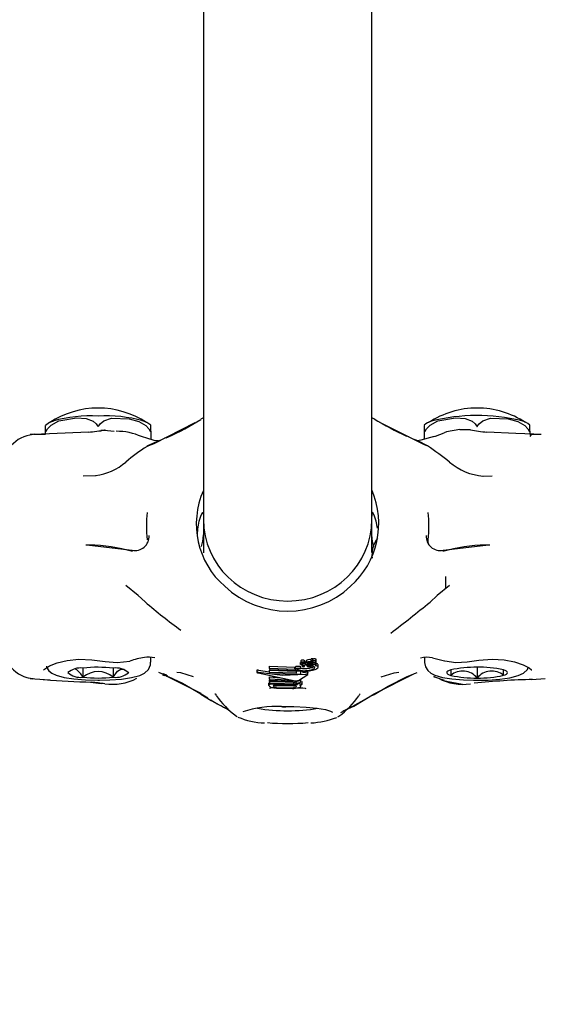
# Model space of a CAD drawing. Units: centimetres. Extents: x 6.03 to 13.71, y 5.01 to 14.4.
# Drawn here: x 9.19 to 9.24, y 10.61 to 10.7 of the extents above; entities that cross this region are included whole.
import ezdxf

# ---------------------------------------------------------------- set-up
doc = ezdxf.new("R2010")
doc.units = ezdxf.units.CM
doc.styles.add('SLDTEXTSTYLE0', font='TXT', dxfattribs={"width": 0.75})
doc.dimstyles.new('SLDDIMSTYLE2', dxfattribs={"dimtxt": 0.15875, "dimasz": 0.08, "dimexe": 0, "dimexo": 0.0625, "dimgap": 0.0396875, "dimtad": 2, "dimdec": 0, "dimlfac": 100, "dimrnd": 1e-09, "dimzin": 12, "dimdsep": 46, "dimtxsty": 'SLDTEXTSTYLE0', "dimblk1": 'DOT', "dimblk2": 'DOT', "dimsah": 1, "dimcen": 0.09, "dimse1": 1, "dimse2": 1, "dimadec": 0, "dimazin": 3, "dimtfac": 1, "dimtdec": 0, "dimtofl": 0, "dimtmove": 0, "dimatfit": 3, "dimldrblk": 'DOT', "dimfxl": 0, "dimfrac": 2, "dimtolj": 1, "dimtzin": 12, "dimarcsym": 0})

# ---------------------------------------------------------------- blocks, each defined once
blk = doc.blocks.new('_Dot')
at = {"color": 0, "linetype": 'ByBlock', "lineweight": -2}
blk.add_line((-0.5, 0), (-1, 0), dxfattribs=at)
at = {"color": 0, "linetype": 'ByBlock', "const_width": 0.5}
blk.add_lwpolyline([(-0.25, 0, 1), (0.25, 0, 1)], format="xyb", close=True, dxfattribs=at)
blk = doc.blocks.new('_D_4')
at = {"color": 7, "linetype": 'Continuous', "lineweight": 0}
blk.add_line((12.12872636369211, 14.18782933854788), (7.306948064803506, 14.18782933854788), dxfattribs=at)
at = {"color": 7, "linetype": 'Continuous', "lineweight": 18, "xscale": 0.08, "yscale": 0.08, "rotation": 180.0000000000004}
blk.add_blockref('_Dot', (7.306948064803506, 14.18782933854788), dxfattribs=at)
at = {"color": 7, "linetype": 'Continuous', "lineweight": 18, "xscale": 0.08, "yscale": 0.08}
blk.add_blockref('_Dot', (12.12872636369211, 14.18782933854788), dxfattribs=at)
at = {"color": 7, "linetype": 'Continuous', "lineweight": 18, "insert": (9.541889297088163, 14.39246881895362), "char_height": 0.15875, "attachment_point": 1, "style": 'SLDTEXTSTYLE0'}
blk.add_mtext('482', dxfattribs=at)

msp = doc.modelspace()

# ---------------------------------------------------------------- linework, layer by layer
at = {"color": 7, "linetype": 'Continuous', "lineweight": 25}
for p, q in [((9.206601450641047, 10.72911797920552), (9.20660145064099, 10.65120418325719)), ((9.22260145064099, 10.65120418325717), (9.222601450641047, 10.72914222698807)), ((9.206601450640893, 10.66085143837821), (9.206365271300768, 10.66071479977791)), ((9.191601450640741, 10.65957385668856), (9.191601450640741, 10.66014166739784)), ((9.20160145064074, 10.65957385668857), (9.20160145064074, 10.6601594686443)), ((9.22760145064074, 10.65957385668856), (9.22760145064074, 10.66014166739783)), ((9.23760145064074, 10.65957385668856), (9.237601450640739, 10.6601594686443)), ((9.190529611930293, 10.65929091333948), (9.190131160796644, 10.65926717667008)), ((9.190427733705045, 10.659254816179), (9.190429340571113, 10.65927756549965)), ((9.19097664075076, 10.65929598518248), (9.19122229601046, 10.65930260927215)), ((9.19122229601046, 10.65930260927215), (9.191601450640741, 10.65931794772427)), ((9.191274467230222, 10.65930817676826), (9.19122229601046, 10.65930260927215)), ((9.191601450640741, 10.65931840471618), (9.191601450640741, 10.65957385668856)), ((9.19727513304857, 10.65971199314424), (9.197239465947893, 10.65970571592601)), ((9.20160145064074, 10.65957385668857), (9.20160145064074, 10.65880848348248)), ((9.203389755257078, 10.65911029807763), (9.202919542239453, 10.65892962826995)), ((9.203203736125605, 10.65900130910404), (9.20302761175845, 10.65893432759324)), ((9.226110046181752, 10.65905329607971), (9.225679197347434, 10.65921326764846)), ((9.22760145064074, 10.65882087570185), (9.22760145064074, 10.65957385668856)), ((9.231927810085548, 10.65971199153847), (9.230952171373284, 10.65970543935779)), ((9.231963435333611, 10.65970572499443), (9.231927810085548, 10.65971199153847)), ((9.23760145064074, 10.65957385668856), (9.23760145064074, 10.65931845161678)), ((9.23760145064074, 10.65931790598391), (9.237980611074734, 10.65930260822712)), ((9.237980611074734, 10.65930260822712), (9.238330554988359, 10.65929278273945)), ((9.201403856228662, 10.65822187061456), (9.201246260646563, 10.65814031933948)), ((9.227952087834169, 10.65815447767227), (9.227797727061066, 10.65823600846617)), ((9.195190950165957, 10.65533850978495), (9.196410328360084, 10.65536636674131)), ((9.23314183859658, 10.65531632592855), (9.234014629279189, 10.65535949657526)), ((9.206583074934386, 10.65186310795642), (9.206601450640992, 10.6515140204108)), ((9.22261982634712, 10.65186310795642), (9.22260145064099, 10.65151402041997)), ((9.20660145064099, 10.65120418325719), (9.206601450640987, 10.64802285202664)), ((9.222601450640985, 10.64806087499416), (9.22260145064099, 10.65120418325717)), ((9.206583074934375, 10.6493930082578), (9.206601450640989, 10.64974178011028)), ((9.22261982634712, 10.64939300825781), (9.222601450640989, 10.64974178010105)), ((9.195779226311608, 10.64876908148029), (9.195423789167007, 10.64876349078529)), ((9.195779226311608, 10.64876908148029), (9.199826558865434, 10.64829320416695)), ((9.22937634241605, 10.64829320416695), (9.233423674969881, 10.64876908148028)), ((9.233800437617171, 10.64876380596498), (9.233423674969881, 10.64876908148028)), ((9.206601450640985, 10.64767546940203), (9.206601450640985, 10.64767203677079)), ((9.222601450640985, 10.64767546940201), (9.222601450640985, 10.64767890203307)), ((9.22960145064074, 10.64577373500772), (9.22960145064074, 10.64466290880836)), ((9.20160145064074, 10.63763548527677), (9.20160145064074, 10.63810398678525)), ((9.215836973302501, 10.63741188662758), (9.215836973302508, 10.63760962501548)), ((9.215889244992761, 10.63761248254524), (9.21588924499275, 10.63781029806993)), ((9.215975614077582, 10.63759501068104), (9.215979951749373, 10.63759506988184)), ((9.21607587469354, 10.63746810659644), (9.216075874693551, 10.6375872283148)), ((9.21608971131744, 10.63758253944051), (9.216113156707916, 10.6375709191285)), ((9.216214844912056, 10.63758987782459), (9.216214844912054, 10.63778824517191)), ((9.216220225821345, 10.63758125296647), (9.216220225821354, 10.637779630502)), ((9.216292319024399, 10.63744200720285), (9.216292319024403, 10.63764052474792)), ((9.216292319024404, 10.63744105800167), (9.216292319024399, 10.63744200720285)), ((9.21640021174638, 10.63762220313753), (9.216400211746382, 10.63782094338691)), ((9.216414103277536, 10.63739487908057), (9.216564549108721, 10.63739943739644)), ((9.216497287742577, 10.6374446841202), (9.216497287742582, 10.63758442037695)), ((9.216644988211865, 10.63745000097174), (9.216497287742577, 10.6374446841202)), ((9.216641638870374, 10.63729317398296), (9.216641638870376, 10.63740274070194)), ((9.216644988211865, 10.63745000097174), (9.21664498821187, 10.63757080966738)), ((9.216647788481001, 10.63745010353018), (9.216644988211865, 10.63745000097174)), ((9.216647788481001, 10.63745010353018), (9.216647788480996, 10.63757069345589)), ((9.21684226991676, 10.6377531945887), (9.216842269916759, 10.63795299936485)), ((9.216924081700895, 10.63763410510861), (9.216924081700881, 10.6377390378551)), ((9.217001720534926, 10.63777954518914), (9.21700172053493, 10.63797979501938)), ((9.217001720534926, 10.63777954518914), (9.217002379421778, 10.63777947141579)), ((9.217053827503467, 10.63741372123292), (9.217017259283196, 10.63741516648141)), ((9.217021047882591, 10.63769907751635), (9.217021047882584, 10.63769824465255)), ((9.217298219618256, 10.63772435974761), (9.217298219618282, 10.63792552600339)), ((9.217298329432763, 10.63754595214789), (9.217298329432746, 10.6377471187401)), ((9.217298329432744, 10.63737462330398), (9.217298329432735, 10.63754595214789)), ((9.22760145064074, 10.63810086261055), (9.22760145064074, 10.63763548527677)), ((9.195154319673147, 10.63709187914163), (9.195154319673147, 10.63621046707363)), ((9.198041067759494, 10.6370926445413), (9.198041067759494, 10.63620970167395)), ((9.202318184641104, 10.63668641203901), (9.203203736125335, 10.63634962970007)), ((9.202543031787533, 10.63660090086408), (9.206352224091265, 10.63468943159297)), ((9.203130071983354, 10.63639950380673), (9.202773328603403, 10.63655027711712)), ((9.211688249449088, 10.63687763009452), (9.211688249449088, 10.63667551683527)), ((9.211791133495732, 10.63662294396249), (9.215326390899529, 10.63587789829914)), ((9.2118333571615, 10.63687237156238), (9.212881809438258, 10.63673640565383)), ((9.212881809438251, 10.63687880048207), (9.21541775511668, 10.63679076052201)), ((9.21288180943826, 10.63668020885222), (9.212881809438251, 10.63687880048207)), ((9.21288180943826, 10.63668020885222), (9.212881809438256, 10.63656471475413)), ((9.215417755116688, 10.63659351824995), (9.21288180943826, 10.63668020885222)), ((9.212881809438256, 10.63656471475413), (9.21584619629212, 10.63651100719171)), ((9.212881810850918, 10.63725340037491), (9.21529520357488, 10.63715823784112)), ((9.212881810850917, 10.63705480702763), (9.212881810850918, 10.63725340037491)), ((9.212881810850917, 10.63705480702763), (9.21288181085093, 10.63693623578727)), ((9.21529520357489, 10.63696110230808), (9.212881810850917, 10.63705480702763)), ((9.21288181085093, 10.63693623578727), (9.21550083117992, 10.63685473475428)), ((9.21529520357489, 10.63696110230808), (9.21529520357488, 10.63715823784112)), ((9.215339513729335, 10.63699527756485), (9.215339513729335, 10.63719244942516)), ((9.215417755116684, 10.63677423158172), (9.215417755116686, 10.63685731999003)), ((9.215771857515414, 10.63680043228937), (9.215417755116684, 10.63677423158172)), ((9.215417755116684, 10.63677423158172), (9.215417755116688, 10.63659351824995)), ((9.21584619629213, 10.63679209069843), (9.215771857515414, 10.63680043228937)), ((9.215845474741403, 10.63700295026443), (9.215845474741403, 10.63720072980899)), ((9.215845474741403, 10.63706555486139), (9.21601097433864, 10.6370436767949)), ((9.21584619629212, 10.63651100719171), (9.21584619629213, 10.63679209069843)), ((9.215983217829256, 10.6373847892099), (9.215983217829256, 10.63723396578492)), ((9.215984262436882, 10.63723115971865), (9.21598939579424, 10.63722790637427)), ((9.215998126025099, 10.63666947393666), (9.216313677939853, 10.63668265228834)), ((9.21603546296665, 10.63735776770052), (9.216035462966643, 10.63738540074291)), ((9.216212868251505, 10.63726055764926), (9.216212868251505, 10.63734249469783)), ((9.216440952916736, 10.63726372038609), (9.21644095291673, 10.63739569259024)), ((9.216501625414343, 10.63725111643124), (9.216831013933037, 10.63724964946934)), ((9.216506841601925, 10.63646333888931), (9.216518638436021, 10.63647372744851)), ((9.216520854597393, 10.63647915454453), (9.216520854597393, 10.63667846848569)), ((9.216641638870374, 10.63729317398296), (9.21663268899064, 10.6372932725919)), ((9.216831013933037, 10.63724964946934), (9.216837328265362, 10.63724970799541)), ((9.216837328265362, 10.63724970799541), (9.216844191670075, 10.63725052156595)), ((9.216929078259513, 10.63715383318254), (9.217079442366925, 10.63722135430055)), ((9.217512797103058, 10.63718138660203), (9.217512797103055, 10.63738329124651)), ((9.222825973768556, 10.63464059749795), (9.226642141400706, 10.63655958778272)), ((9.225955382979668, 10.63628812524133), (9.226912352044554, 10.63666639691071)), ((9.230106666467057, 10.63690742341823), (9.230106666467057, 10.63639492279702)), ((9.232611849850201, 10.63716049577634), (9.232611849850201, 10.63614185043891)), ((9.235106634023884, 10.63639810074951), (9.23510415012406, 10.63690604640259)), ((9.18993968248201, 10.63614933678673), (9.190428462205347, 10.6361008594931)), ((9.190131160796632, 10.63608376213396), (9.191493694723746, 10.63598820727227)), ((9.19013116072691, 10.63608333325605), (9.190405957978186, 10.63606406223068)), ((9.190427732698108, 10.63609613688073), (9.190429090255277, 10.63607691716859)), ((9.191381123210594, 10.63599715425288), (9.192035108546836, 10.63598170614645)), ((9.195883450976979, 10.63575338418615), (9.196873637217609, 10.63563667994954)), ((9.202728982494818, 10.63643381537516), (9.202916315203272, 10.63637705366601)), ((9.203107569601208, 10.63631761333298), (9.203338745656534, 10.63624707738815)), ((9.212821028552472, 10.63544176594287), (9.212821028552467, 10.63564047443694)), ((9.212876979027659, 10.63624668099261), (9.213915282924754, 10.63617528537935)), ((9.212876979027651, 10.63604808415647), (9.212876979027659, 10.63624668099261)), ((9.212876979027651, 10.63604808415647), (9.212876979027644, 10.63593148130006)), ((9.214522603847474, 10.63593665868619), (9.212876979027651, 10.63604808415647)), ((9.212876979027644, 10.63593148130006), (9.215133446866387, 10.63583033722815)), ((9.21287697902764, 10.63581282361228), (9.212876979027653, 10.63593148130006)), ((9.21287697902764, 10.63581282361228), (9.21287697902765, 10.63569572644092)), ((9.215133446866403, 10.63571174177222), (9.21287697902764, 10.63581282361228)), ((9.21287697902765, 10.63569572644092), (9.215042795017052, 10.63559141756589)), ((9.2150614085706, 10.63550327608121), (9.213568535685924, 10.63553534586324)), ((9.214522603847474, 10.63593665868619), (9.214522603847469, 10.63604729418436)), ((9.215250728726025, 10.63585611196269), (9.214522603847474, 10.63593665868619)), ((9.21546036455942, 10.63550749588098), (9.215460364559416, 10.63570478210571)), ((9.215548984840996, 10.63556069406997), (9.215548984841005, 10.63564674098454)), ((9.215994227631162, 10.63559967030668), (9.215548984840996, 10.63556069406997)), ((9.215548984840996, 10.63556069406997), (9.215548984840995, 10.63555504830781)), ((9.215643260568065, 10.63591594457594), (9.216506841601925, 10.63646333888931)), ((9.215747419597887, 10.63591026068856), (9.215747419597898, 10.63598196740227)), ((9.21585267677248, 10.63581916132559), (9.215852676772476, 10.63601692570821)), ((9.21586743012794, 10.63578637941684), (9.215994227631153, 10.63579765055356)), ((9.215994227631162, 10.63559967030668), (9.215994227631153, 10.63579765055356)), ((9.215994227631153, 10.63558683863246), (9.215994227631162, 10.63559967030668)), ((9.225679197347416, 10.63613767115556), (9.226110049362083, 10.63629764390516)), ((9.23787703713606, 10.63601212180121), (9.237799851229514, 10.63600493880079)), ((9.237800801753046, 10.63599137562472), (9.239071758434514, 10.63608376545943)), ((9.206371792390554, 10.63464697163498), (9.207028429144918, 10.63426446950471)), ((9.215154091987767, 10.6353892204523), (9.213528233773491, 10.63542093807937)), ((9.213528233773495, 10.63530286563692), (9.215154091987769, 10.63527117768455)), ((9.213556401186413, 10.63518410125312), (9.21504932897832, 10.63515076032914)), ((9.215859265641, 10.63537071983372), (9.215859265640994, 10.63548195512385))]:
    msp.add_line(p, q, dxfattribs=at)
at = {"color": 7, "linetype": 'Continuous', "lineweight": 25, "flags": 128}
for points in [[(9.191651450640746, 10.65958913646778), (9.191782817936986, 10.65981072260206), (9.192143836233786, 10.66017423228501), (9.192875196016333, 10.66056122306494), (9.194555015218201, 10.66085747041074), (9.195464886799298, 10.66078563900517), (9.196119027242215, 10.66053780335855), (9.196423134673362, 10.66027949501659), (9.196551450640742, 10.66008827592184)], [(9.196651450640747, 10.66008827592185), (9.196782817936986, 10.66028309854571), (9.197143836233785, 10.66057305783046), (9.19787519601633, 10.6608110483971), (9.199555015218195, 10.66076506552275), (9.200464886799297, 10.66050786562564), (9.201119027242212, 10.66012676169185), (9.201423134673359, 10.65980649742452), (9.201551450640741, 10.65958913646777)], [(9.222808468563088, 10.66075363181013), (9.222731682509854, 10.66079688539761), (9.222601450640893, 10.66087080956464)], [(9.227651450640744, 10.65958913646778), (9.227782817936985, 10.65981072260205), (9.228143836233786, 10.660174232285), (9.228875196016332, 10.66056122306494), (9.2305550152182, 10.66085747041074), (9.231464886799296, 10.66078563900517), (9.232119027242215, 10.66053780335854), (9.232423134673361, 10.66027949501658), (9.232551450640742, 10.66008827592184)], [(9.232651450640747, 10.66008827592185), (9.232782817936986, 10.6602830985457), (9.233143836233786, 10.66057305783046), (9.233875196016331, 10.66081104839709), (9.235555015218194, 10.66076506552274), (9.236464886799297, 10.66050786562564), (9.237119027242212, 10.66012676169185), (9.237423134673358, 10.65980649742452), (9.23755145064074, 10.65958913646777)], [(9.192344134161617, 10.6605423357982), (9.19196684037636, 10.66040315346569), (9.191587677326456, 10.66013776955637)], [(9.196551450640742, 10.66008827592184), (9.196579137861189, 10.66004999550542), (9.196588617510338, 10.66004365714111), (9.196597410542058, 10.66004083304712), (9.196606795666762, 10.66004106621504), (9.196614438585113, 10.66004373321335), (9.196626074446963, 10.66005205877334), (9.19664814108168, 10.66008210673813), (9.196651450640747, 10.66008827592185)], [(9.201403856228662, 10.65822187061456), (9.201908089850056, 10.6584314213132), (9.205826157736933, 10.66039752482565)], [(9.223342771890964, 10.66045046525459), (9.227456309465875, 10.65838194012592), (9.227797727061068, 10.65823600846616)], [(9.232551450640742, 10.66008827592184), (9.232579137861189, 10.66004999550542), (9.232588617510338, 10.66004365714111), (9.232597410542057, 10.66004083304712), (9.232606795666761, 10.66004106621504), (9.232614438585111, 10.66004373321335), (9.23262607444696, 10.66005205877334), (9.232648141081679, 10.66008210673813), (9.232651450640747, 10.66008827592185)], [(9.19568115935719, 10.65949873981568), (9.193454148046659, 10.65939316471675), (9.19122229601047, 10.65930310507777)], [(9.191601450640741, 10.65957385668856), (9.191605875029776, 10.65953884732749), (9.191609147621001, 10.65953380797264), (9.191612898757938, 10.65953226169282), (9.191617644410567, 10.65953393429513), (9.191622075614005, 10.6595378312262), (9.191629826549631, 10.65954813162609), (9.19164821255987, 10.65958230030744), (9.191651450640746, 10.65958913646778)], [(9.202318184641129, 10.65866452676503), (9.201927520006041, 10.65871165892306), (9.200712711318666, 10.6590723898854)], [(9.201551450640741, 10.65958913646777), (9.201574713472152, 10.65954566601439), (9.201580920530077, 10.65953772972062), (9.20158596242486, 10.65953349632914), (9.201590601896935, 10.65953230087878), (9.201593813611849, 10.65953386216776), (9.20159769853807, 10.65954060669965), (9.201601379162549, 10.65956803191487), (9.20160145064074, 10.65957385668857)], [(9.2285114280948, 10.6590842023825), (9.227266612349142, 10.6587239811519), (9.226912346664868, 10.65868454351976)], [(9.22760145064074, 10.65957385668856), (9.227605875029777, 10.65953884732749), (9.227609147621003, 10.65953380797263), (9.227612898757938, 10.65953226169282), (9.227617644410566, 10.65953393429513), (9.227622075614004, 10.6595378312262), (9.22762982654963, 10.65954813162609), (9.22764821255987, 10.65958230030744), (9.227651450640744, 10.65958913646778)], [(9.22849748468976, 10.65908441527533), (9.228634896906218, 10.65913013954727), (9.229462199990312, 10.65941920538547)], [(9.230949482541503, 10.65974369699753), (9.229704638935035, 10.65952137932782), (9.22946011108459, 10.6594250729885)], [(9.237980611074729, 10.65930310403276), (9.236266896439142, 10.65937247144824), (9.233521709973715, 10.65949867480202)], [(9.23755145064074, 10.65958913646777), (9.237574713472151, 10.65954566601439), (9.237580920530077, 10.65953772972062), (9.237585962424859, 10.65953349632914), (9.237590601896935, 10.65953230087878), (9.237593813611847, 10.65953386216775), (9.23759769853807, 10.65954060669965), (9.237601379162546, 10.65956803191487), (9.23760145064074, 10.65957385668856)], [(9.202543031787476, 10.65875003793992), (9.202202477880698, 10.65862052255511), (9.201241159824175, 10.65814983157304)], [(9.22787907779776, 10.65820331004683), (9.226982775419641, 10.65865670426331), (9.226642142151878, 10.65879135064358)], [(9.206035573585627, 10.64978864724034), (9.206060218929322, 10.65028094718789), (9.206194185321392, 10.65104271501422), (9.206375171185332, 10.65161018300816), (9.206531146312205, 10.65189322069253), (9.206583074934386, 10.65186310795642)], [(9.223126743751248, 10.65037157822749), (9.223008715960079, 10.65104271501423), (9.222827730096176, 10.65161018300818), (9.222671754969284, 10.65189322069255), (9.222652148704249, 10.65188185127312)], [(9.206409371183573, 10.64864992466305), (9.206531146312194, 10.64912535925415), (9.206583074934375, 10.6493930082578)], [(9.222793530097913, 10.64864992466305), (9.222671754969292, 10.64912535925415), (9.22261982634712, 10.64939300825781)], [(9.228022258185671, 10.64880066823369), (9.227963886186341, 10.64902152973201), (9.227957412196664, 10.64928098549511)], [(9.20106185360887, 10.64336788346981), (9.200390003135492, 10.64396443791522), (9.19923963587788, 10.64493562599792)], [(9.229964679197042, 10.64493661001398), (9.228818872766684, 10.64396921726219), (9.228129698995408, 10.64335448746112)], [(9.191409196029577, 10.63691859979052), (9.191415335760848, 10.63692342070377), (9.191585500645091, 10.63705746870293), (9.191994635957572, 10.63729327877709), (9.192700106781855, 10.63757562389131), (9.193658076421112, 10.63780747889497), (9.194777466934779, 10.63791695579502), (9.195998170669942, 10.63788222140308), (9.197270698712895, 10.63772124017863), (9.198419601967219, 10.63761825663844), (9.199625581371155, 10.63774537439146)], [(9.196725436539898, 10.63593370522391), (9.197720312198474, 10.6359566557199), (9.198808873627556, 10.63604061234101), (9.199759870555143, 10.63618065196081), (9.20055537428492, 10.63639252802587), (9.201006011628923, 10.63661168307192), (9.201376172630575, 10.63695545410517), (9.201575053811077, 10.63739310761511), (9.201574968543685, 10.63763920837175)], [(9.215852347329054, 10.63761773766011), (9.215868263268483, 10.63762123146226), (9.215889244992761, 10.63762432375714)], [(9.21588924499275, 10.63781029806993), (9.215890938985627, 10.63781493698017), (9.215896355950516, 10.63781985124989), (9.215913898342466, 10.63782802880054)], [(9.216351673748294, 10.63764054528192), (9.216389840658595, 10.63764130555192), (9.21640021174638, 10.63764153213801)], [(9.2166268139162, 10.63763512769544), (9.216623698572727, 10.63763459025641), (9.216611479469902, 10.6376322613504), (9.21660249248247, 10.63763017962574), (9.216599362335609, 10.63762924213484), (9.216597152341174, 10.63762828957137), (9.216596560388645, 10.63762755766816), (9.216597135579562, 10.63762527251015), (9.216609364389313, 10.63761777981049), (9.2166542075254, 10.6376109124273), (9.216757896226122, 10.63761078835783), (9.216787747029779, 10.63761254000342)], [(9.217202571210278, 10.63796389451447), (9.217255653583457, 10.63795632989303), (9.217295848500614, 10.63793558197782), (9.217298219618282, 10.63792552600339)], [(9.217298219618256, 10.63772435974761), (9.217288256712102, 10.63774299024321), (9.2172659647464, 10.63775280583334), (9.21720257121029, 10.63776303669712)], [(9.227617348828323, 10.63762529191677), (9.227692570649616, 10.63719097870753), (9.227908946757767, 10.63685440471857), (9.228193288587933, 10.63661402759848), (9.228597858697118, 10.63641131766891), (9.22931914980567, 10.63620585065447), (9.230214414218144, 10.63606126140731), (9.231317363434272, 10.63596539703481), (9.232246450630607, 10.63593722952245)], [(9.22834918016875, 10.63804967845075), (9.22874813174471, 10.63797876716731), (9.229501335741723, 10.63777589148811), (9.229533180770728, 10.63777137996463)], [(9.229533180770728, 10.63777137996463), (9.230576847392383, 10.6376235224618), (9.231648227391139, 10.63768615997288), (9.23276484826746, 10.63783817643136), (9.234015086077102, 10.63792137403812), (9.23516378427109, 10.63786174754685), (9.236162908037253, 10.63767512564139), (9.236980533485484, 10.6373978646303), (9.237558928263562, 10.63709639956291), (9.237780470260367, 10.63693015683504), (9.237788816850234, 10.63692438353391)], [(9.191680434677467, 10.63727214344449), (9.191702334084868, 10.63716869298173), (9.191922329847742, 10.63683980493064), (9.192211073984673, 10.63660257330089), (9.19262387084845, 10.63640135570856), (9.193375248367078, 10.63619417934405), (9.194279319530185, 10.63605353845022), (9.195387191397364, 10.63596154339458), (9.19655558394911, 10.6359297869441), (9.196725436539898, 10.63593370522391)], [(9.198041067759494, 10.63620970167395), (9.198448674001746, 10.6367893605091), (9.19874641545074, 10.63699514280435), (9.199047234246121, 10.63699446340197), (9.1994405473984, 10.63670430753835), (9.199488198727087, 10.63665040770795)], [(9.204075113317305, 10.63670221949621), (9.204410409859122, 10.63667205499065), (9.20561990185339, 10.63629422665485)], [(9.21631367793985, 10.63648409095455), (9.214098734393486, 10.63638746845183), (9.211833357161503, 10.63667094350829)], [(9.21529520357488, 10.63715823784112), (9.215326762098737, 10.63712799889523), (9.215339513729335, 10.63712044374504)], [(9.21584103643809, 10.63700076127414), (9.215841782822237, 10.63700079589225), (9.215842435978375, 10.6370008629788), (9.215843038753476, 10.63700096468018), (9.215843652267939, 10.63700112201952), (9.215844370966293, 10.63700141479296), (9.21584531084594, 10.63700229339281), (9.215844038554783, 10.63700547070301), (9.215843562171019, 10.63700587878645)], [(9.215843562171017, 10.63720362653316), (9.215845335810101, 10.63720145889809), (9.215845364335932, 10.63720072967501)], [(9.216007295553727, 10.63724816311154), (9.215993960973469, 10.63724355259429), (9.215984536033323, 10.63723713935725), (9.21598439075074, 10.63723396410638)], [(9.216490918503006, 10.6366924612227), (9.21651262643534, 10.63668748634647), (9.216519879526274, 10.63667844668328)], [(9.216517737254676, 10.63647913875592), (9.216516530040284, 10.63648638769447), (9.216490918502993, 10.63649352232309)], [(9.217512797103058, 10.63718138660203), (9.217490880007336, 10.63723781975653), (9.217420741628795, 10.63728268124124), (9.217203888983988, 10.63731981733838)], [(9.223477532753474, 10.6362477472653), (9.22472609148412, 10.63664226271932), (9.225152666689635, 10.63668336753093)], [(9.230096267257595, 10.63690424546574), (9.229930477856854, 10.63684438732815), (9.22981038954098, 10.63678122324168), (9.22973805705435, 10.63671583396136), (9.229714718025866, 10.6366493383159), (9.229740771792777, 10.63658287406424), (9.229815772567905, 10.63651757842815), (9.229938437067196, 10.63645456863406), (9.230106666467057, 10.63639492279702)], [(9.230104128384143, 10.63690609699631), (9.230106324040449, 10.63648010530396), (9.230106666467057, 10.63639492279702)], [(9.232246450630607, 10.63593722952245), (9.232483751464123, 10.63593003517709), (9.233650753222218, 10.6359533620005), (9.234745981084213, 10.63603390161052), (9.235706558364438, 10.63617042915574), (9.236510199853507, 10.63637624970097), (9.236993245602342, 10.63660347533846), (9.237374750584005, 10.63695351118296), (9.237462885703795, 10.63714645789305)], [(9.235106634023884, 10.63639810074951), (9.235272423424625, 10.6364579588871), (9.2353925117405, 10.63652112297357), (9.23546484422713, 10.63658651225389), (9.235488183255613, 10.63665300789935), (9.235462129488702, 10.63671947215101), (9.235387128713574, 10.6367847677871), (9.235264464214284, 10.63684777758119), (9.235096234814423, 10.63690742341823)], [(9.203243547351038, 10.63630127477344), (9.20460251531367, 10.63565236098836), (9.206365966518172, 10.63463881346634)], [(9.212821028552467, 10.63564047443694), (9.212835077226908, 10.63567835719305), (9.212876979027648, 10.63570767567433)], [(9.213021549784402, 10.63554247645516), (9.212909698156473, 10.63552135903122), (9.212827243129155, 10.63546791152237), (9.212821028552472, 10.63544176594287)], [(9.21541149711791, 10.63578622402792), (9.215406252176974, 10.63577230240071), (9.21539137180237, 10.6357597415759), (9.215335944758884, 10.63573798206147)], [(9.21533687818193, 10.63582452834874), (9.215378453993965, 10.63581525690869), (9.215408080307462, 10.635797129376), (9.21541149711791, 10.63578622402792)], [(9.21585267677248, 10.63581916132559), (9.215845414554122, 10.63584862257198), (9.21582089655676, 10.63587623479888), (9.215747419597887, 10.63591026068856)], [(9.222814241632316, 10.63459157866104), (9.224144625762758, 10.63536440679446), (9.22596452779777, 10.63628552618207)], [(9.228693501135405, 10.63620033707321), (9.22856666267477, 10.63624608933447), (9.228483722613117, 10.63627290008731)], [(9.228497290698034, 10.63626661147661), (9.22863410172477, 10.63622110135146), (9.229462118630337, 10.63593165111545)], [(9.22958219598109, 10.63587742309671), (9.229704448326327, 10.63582926958647), (9.231212227168328, 10.63555992413105)], [(9.206349193007197, 10.63461021055244), (9.207342578488845, 10.63402130996433), (9.209043518935676, 10.63308281135492)], [(9.207689319554719, 10.63465435178424), (9.207707879179699, 10.6346320741638), (9.207801854809276, 10.63450146687087)], [(9.212821028552472, 10.63544176594287), (9.212834791526545, 10.63539781876325), (9.212879457428723, 10.63535289901393), (9.21301649831853, 10.63528507373538)], [(9.21330157669643, 10.63542619928451), (9.21325701598883, 10.63541804392041), (9.213228766019341, 10.63539996213377), (9.213226024337429, 10.63538961791117)], [(9.21538173739508, 10.63529737734927), (9.215426812622777, 10.63531259904081), (9.215455406232278, 10.63533512153729), (9.215458332991627, 10.63534619456454)], [(9.215491701211329, 10.63521789250838), (9.215581273507611, 10.63521696729954), (9.216040544635918, 10.63519713804624), (9.216263742776365, 10.63517125207905), (9.216321487348088, 10.63515818299978), (9.216318062010357, 10.6351598305401)], [(9.219861009312478, 10.6330251192866), (9.220885593272618, 10.63347523271379), (9.222825973768556, 10.63464059749795)], [(9.221380994024955, 10.63447193450572), (9.221470133141029, 10.63459466618146), (9.221495657753028, 10.63462470782245)], [(9.214021751183967, 10.63343877915603), (9.215201471647488, 10.63343864986024), (9.21635549751226, 10.63338445710006), (9.217381840290644, 10.63328088477005), (9.218199521139608, 10.63313887862893), (9.218686067423121, 10.63300010196376), (9.21887750776186, 10.63290950388872), (9.218867785642225, 10.63292480486284)], [(9.209816911462308, 10.6324614166711), (9.209806457161013, 10.63246741985554), (9.209730320239284, 10.6325168018517)], [(9.2194725810422, 10.6325168018517), (9.219397516133622, 10.63246804414667), (9.219336923324779, 10.63243505872724)]]:
    msp.add_lwpolyline(points, dxfattribs=at)
at = {"color": 7, "linetype": 'Continuous', "lineweight": 25}
for centre, radius, start, end in [((9.19660145064074, 10.65341042899465), 0.008373637416646375, 56.63276155439446, 123.3672384456157), ((9.23260145064074, 10.65341042899465), 0.008373637416646375, 90, 123.3672384456157), ((9.23260145064074, 10.65341042899465), 0.008373637416646375, 56.63276155438431, 90), ((9.19598501562809, 10.64697738953), 0.01406344038363409, 87.48778086516873, 105.1699532255033), ((9.19730593687762, 10.64767128487489), 0.01337459536741294, 74.62644041435115, 93.01936434821931), ((9.232635897469036, 10.64326453327926), 0.01781458061162237, 76.51548092258649, 104.2323496658815), ((9.200334859970532, 10.65868783723695), 0.001943445313989843, 48.83913734213815, 76.2631931231316), ((9.193639118964947, 10.68089509985066), 0.02386815595100713, 293.6441180803759, 302.2315996070089), ((9.240702879162837, 10.69083185216748), 0.03500247877538958, 239.2515543238172, 244.9831488561505), ((9.228633002914503, 10.65903912416632), 0.001534000962212547, 103.916705624932, 133.755523403494), ((9.236103005948877, 10.65828467653644), 0.002407215852671027, 51.08250190979503, 75.35177143600282), ((9.190652448614314, 10.65621152199078), 0.003054544224830805, 94.21992379814169, 183.5925885523203), ((9.190651809539851, 10.67283164091274), 0.01354055894899047, 269.4827196234803, 272.4146820721749), ((9.19480734467267, 10.67204729166624), 0.01257893897152001, 273.9833445071706, 281.1482743312947), ((9.197023561830513, 10.65192194083327), 0.007720191466374534, 81.78649671622247, 91.22537495313114), ((9.198357699436452, 10.65375823672774), 0.005820240724937394, 65.93293263556465, 90.41493243226313), ((9.234567162398761, 10.67333419355271), 0.01387496125665755, 259.1839466222179, 265.6787745477463), ((9.237958757301591, 10.65890673119915), 0.0003964797708221424, 86.84028301977258, 154.315949982472), ((9.238590172890586, 10.67518025858277), 0.01588885150702901, 267.8013582492768, 270.390080099874), ((9.211730821005746, 10.6418676039059), 0.01936270728138639, 122.7850410436275, 130.2107486706282), ((9.208783097220774, 10.63040890214249), 0.03372971548693043, 51.08226720588483, 55.48533002221503), ((9.195647810383425, 10.66078888461279), 0.005464240932623707, 277.4214640742134, 310.9174469495154), ((9.233586480376038, 10.66081712396383), 0.005505788536751537, 229.0465468721206, 265.8454770895854), ((9.213776848094547, 10.65077746761533), 0.007851417438028722, 156.0497596438886, 228.9551938887955), ((9.215245958496801, 10.65083084332758), 0.008010566151093163, 311.765639777759, 23.33222671373365), ((9.214184853227039, 10.65057128094872), 0.01300353824013611, 174.3053699319279, 185.694630068537), ((9.215018048051876, 10.65057128094874), 0.01300353824269046, 354.305369932579, 5.694630066878942), ((9.20012248548688, 10.64957349840154), 0.00131404942540228, 256.9852404223009, 4.551390163289128), ((9.229079438671462, 10.64957236512708), 0.001313165867467185, 175.3959358458596, 283.0674335687262), ((9.19560274210336, 10.63363067133289), 0.01513943884252587, 73.65851700934526, 89.33207370362938), ((9.225216348412147, 10.64783933650923), 0.00260501866114665, 143.2665921852768, 187.0177928610168), ((9.23360015917823, 10.63363067133159), 0.01513943884382375, 90.66792629669658, 106.3414829896558), ((9.214601450640755, 10.65125894914005), 0.008761359990997239, 226.9553197571132, 313.0446802427899), ((9.239722116549757, 10.68875810062262), 0.05962287936554131, 229.577928295332, 233.7511283270865), ((9.122094470236036, 10.77346710601344), 0.1678474403873803, 307.5507281486281, 309.1782994899614), ((9.190620947912912, 10.63911433541174), 0.003021628002541174, 175.641964475248, 266.3358099815528), ((9.201563319712449, 10.63274234368542), 0.005365179039401783, 96.14175223056773, 111.1720285020447), ((9.201421414626287, 10.63610798477394), 0.002015605841706976, 73.90898743497677, 102.3792283907573), ((9.215852928084782, 10.63759801333978), 1.9732868260571e-05, 91.68650888587452, 143.9533766509048), ((9.215853838494994, 10.63739849082826), 2.153792369783919e-05, 93.97001681593542, 141.5403486363321), ((9.215951750345209, 10.63762878091722), 0.0002453913250478107, 242.1129116646371, 275.9930474333336), ((9.215950162788666, 10.63698972056928), 0.0004412352212806673, 94.16371550473563, 102.8080510220144), ((9.215919053649817, 10.6375969704679), 3.360328226126785e-05, 98.82498620550447, 152.5080571455487), ((9.215949580761707, 10.63768853068212), 9.707586794930664e-05, 231.571896281764, 285.5556944638399), ((9.216006483816685, 10.63754280226684), 0.0002998770507406097, 95.66604512167275, 107.9836014171237), ((9.216005576556926, 10.63734706761173), 0.0002975822921573733, 95.53435655968168, 107.9433705533447), ((9.216118853026332, 10.63535188983143), 0.002087574055886478, 90.89028165873445, 95.51769444567181), ((9.216024749959793, 10.63749525743804), 0.0003492533508449193, 57.02387206804866, 97.87847729925357), ((9.216022599280988, 10.63729000001697), 0.000356209323530378, 57.33688445296085, 97.37472104640027), ((9.216007605901966, 10.63735032355195), 0.0002463037111976101, 70.52774840924249, 96.44657047243828), ((9.216093232635655, 10.63745681832659), 2.070563186033554e-05, 92.60390212774035, 146.963122494243), ((9.2161065780658, 10.63747139869989), 3.087936225328982e-05, 186.1200354441505, 209.9712686217406), ((9.215964170173088, 10.63740082991464), 0.0001281305326940453, 17.43079480906725, 25.49053768176842), ((9.216180110574449, 10.63713019892196), 0.0003582344762252785, 95.30653415941478, 104.1902752728584), ((9.216156944848914, 10.63766357895904), 0.0001024853427889622, 244.7060451727141, 280.2616084165786), ((9.216172970182527, 10.63727440737956), 0.0002140742910882423, 87.1678105553287, 96.9734459793582), ((9.21616037902179, 10.63770218151748), 0.0001402342043929035, 276.0675429399955, 288.9158938365288), ((9.21619006871143, 10.63735245483532), 0.0001359218637055205, 41.21236488246101, 92.74985153300874), ((9.216201452704595, 10.63758958597663), 2.053944913849483e-05, 282.3339597194274, 336.0645247771432), ((9.216207746914748, 10.63777782375798), 1.260902193196721e-05, 8.238256830664106, 55.74132681408887), ((9.216208426454811, 10.63757988249294), 1.187868883009954e-05, 6.625108342065697, 57.293634073844), ((9.216212825787492, 10.63758074904952), 9.94600866406317e-05, 36.94168529624159, 85.7331339764055), ((9.2162184018709, 10.64398018010593), 0.006341035490764641, 270.6679093432718, 271.204295165025), ((9.216221355685015, 10.64447506080223), 0.007034360752321955, 270.5780153958249, 271.0615182326322), ((9.21820075252964, 10.54429767626712), 0.09316258296259035, 91.04770369359849, 91.13727382755503), ((9.216457298360368, 10.63777718799592), 7.192646061691435e-05, 96.12155192532829, 142.5307826524172), ((9.216458908653102, 10.63757529426788), 7.513833183189642e-05, 97.09476244745001, 141.3691633909717), ((9.216553349883512, 10.63782805024947), 0.0002565625119498449, 233.3529230422467, 276.8828124650526), ((9.216667110251908, 10.63712718096236), 0.0007535876719354375, 97.97379429793412, 106.7738877930729), ((9.216668017377796, 10.63691637871814), 0.000765300340852254, 97.91954444817685, 106.5806040143701), ((9.216703787197192, 10.63721659061456), 0.0006718993729148516, 78.10572928527117, 102.1324594634279), ((9.216690894943406, 10.63718360964923), 0.0005072693789196628, 62.63288212272973, 104.6531632897491), ((9.216531071791758, 10.64012047694053), 0.002721245474269658, 270.70488214874, 279.8762561064196), ((9.216697302898021, 10.63916639226713), 0.001597072894616923, 265.9352408594519, 279.9867117384957), ((9.216681127247318, 10.63743749697035), 0.0002049581455746591, 58.65415023438339, 105.3667853845548), ((9.216610180875799, 10.63955527303415), 0.002105505395957927, 271.0234462709932, 277.0762625260773), ((9.216943342522672, 10.63704107340096), 0.0003743714463773601, 98.74636647659798, 107.3458721102067), ((9.216863326946065, 10.63753420458874), 3.063122287850399e-05, 99.2321104020724, 142.6541497676233), ((9.216875505400868, 10.63764503570344), 9.921893507184858e-05, 248.3968993624037, 276.3767108806069), ((9.216860949501754, 10.63794116982974), 2.211028712138378e-05, 97.30511625046314, 147.6544583245256), ((9.216860571567569, 10.63774186798767), 2.152306467752739e-05, 96.49190602807944, 148.2472929389414), ((9.216875937435207, 10.6378238748328), 7.828919915687369e-05, 244.5298760060106, 271.4399002605717), ((9.216955598376462, 10.63765491000634), 0.0003232336252550973, 98.70532348599698, 107.5487097925919), ((9.216954177233424, 10.63745743109659), 0.0003205473075994903, 98.52190822267666, 107.4341702441231), ((9.21696750958154, 10.6372273569935), 0.000354297108619378, 99.31042974328014, 107.9342257167224), ((9.21676860249794, 10.63811604751233), 0.0006580329120417923, 278.8252528030887, 288.1421797872423), ((9.216895033851326, 10.63755486942451), 0.0001915085111077706, 48.85191225452358, 95.13157659093798), ((9.216969680648146, 10.63684021801952), 0.0005769137373486337, 85.26938865240015, 98.2984179278712), ((9.216921350604084, 10.63733855554535), 0.0002107720557508548, 61.73625627844517, 99.51048205121695), ((9.216976068984266, 10.63758833359722), 0.000392272894597318, 86.15418347168972, 100.1892160834049), ((9.216974731101667, 10.63739271590607), 0.0003877425097968552, 85.91100402670313, 100.1086846232135), ((9.216980805493199, 10.6371155152643), 0.0004668430171477248, 88.87511776349994, 98.70003299340084), ((9.216919656677382, 10.63774616138368), 0.0001121436115629361, 272.2613950592634, 334.704929492919), ((9.216964524281096, 10.63755417213118), 6.407610083992512e-05, 278.0508079480802, 332.1098626708807), ((9.216757088846563, 10.63884840841679), 0.001273544548155987, 279.8186594365174, 289.659639744892), ((9.217058067428809, 10.6368331874461), 0.0007521697618724739, 71.37183081586912, 95.19433652449281), ((9.216774157519156, 10.63877035505364), 0.001349460640063732, 279.5404403320988, 289.2639761785867), ((9.2171535026394, 10.6399753488599), 0.002001317800264511, 265.6504496817302, 266.9988352568266), ((9.217164721111358, 10.63985508241406), 0.002081927943028083, 265.5095406489343, 266.8059639025693), ((9.216960594606165, 10.63599902976884), 0.001979708601166454, 82.97927292764919, 87.4486411923162), ((9.216955674964058, 10.63581118434036), 0.001967405748433681, 82.79075569415566, 87.28925159093647), ((9.217119327775382, 10.63703927741248), 0.0003801295309276482, 61.9074953808872, 99.92217790593519), ((9.217158773011166, 10.63781115812157), 0.0001642538095462769, 279.3823373711583, 328.0998502885443), ((9.21719487481597, 10.63762325094566), 0.0001291431836072604, 280.935072422266, 323.2338000960303), ((9.21732000826086, 10.6373001677304), 0.0002099453657618683, 23.32394306882649, 95.92689119401138), ((9.22779888188092, 10.6359209684555), 0.00219868925714001, 75.50563992041072, 105.3253630908807), ((9.194965335183271, 10.63514157960114), 0.001960934980524868, 84.2489409286299, 129.6260046294208), ((9.194956326913209, 10.63813281902292), 0.001932521190037232, 230.0223015668435, 275.8804476805481), ((9.19354762026516, 10.63546005701592), 0.001773301509143278, 25.03495863140731, 59.17862908076048), ((9.196597252560613, 10.63454624071375), 0.002202658551532319, 49.04337309453584, 130.9262438109794), ((9.19660121683595, 10.62204100126533), 0.01512031050050565, 84.50705316291462, 95.46256374266471), ((9.198237566098209, 10.63816076661411), 0.001960934980519565, 264.2489409286151, 309.626004629554), ((9.198246574368275, 10.63516952719234), 0.001932521190029505, 50.02230156678804, 95.88044768062127), ((9.211743703398918, 10.63656239598084), 0.0003226804275129687, 73.86862563737363, 99.56150204969408), ((9.211744960996947, 10.63636359196244), 0.0003198106543614907, 73.95444444342876, 99.87673330197575), ((9.211804206389402, 10.63676610036204), 0.0001437520618382771, 217.4632985717654, 264.7822806171934), ((9.215602556540013, 10.63730332950606), 0.0004599840216877654, 228.0731078475389, 257.2234265781242), ((9.21540472417076, 10.63715779778642), 7.384536368777347e-05, 89.77197108436764, 152.0146385616279), ((9.215400452853174, 10.63696766601129), 6.690272568840076e-05, 86.08729368247722, 155.6246912749949), ((9.215679098629032, 10.63724760823615), 0.0004230705281385052, 216.6144242229163, 274.4758038383802), ((9.21555936405645, 10.63652612541687), 0.0007222029715622764, 93.24277153431633, 102.340181327705), ((9.215560589950769, 10.63631462194987), 0.0007364112147865851, 93.27567199319017, 102.1960149124719), ((9.215519053885872, 10.63698966794812), 2.450728047357107e-05, 96.28742696159999, 166.9893755781148), ((9.215969000512779, 10.63766533102122), 0.000820734534302449, 234.7378794204576, 272.9314870350755), ((9.215536040783679, 10.63692608733682), 9.011365145196324e-05, 92.52333758369058, 102.6085725696615), ((9.215587811592222, 10.63630211587282), 0.0009475935972494816, 87.48312029021945, 94.19395071723595), ((9.21558677669508, 10.63610282815497), 0.0009494591311898373, 87.42555555534231, 94.12307945058168), ((9.215564600087781, 10.63655291354003), 0.0004643407056095565, 87.9222542735945, 94.01681076160982), ((9.211724147774724, 10.57306806969405), 0.06406510614165666, 86.3155763636211, 86.54819854944583), ((9.215617055436436, 10.63662478048262), 0.0006241374352854052, 76.22168279419371, 88.86449739705564), ((9.215616341525665, 10.63642772528048), 0.000623740931216452, 76.14521712902898, 88.79818319497234), ((9.21617163185229, 10.63990234808384), 0.003110648291504904, 261.5049442907891, 279.5190852611724), ((9.215706438105816, 10.63693756752589), 0.0002993165625350499, 62.73388893480018, 78.57979099503528), ((9.215705689548713, 10.63673885777545), 0.0003005146923147068, 62.69105421924542, 78.48031600194474), ((9.215839400995014, 10.65183949485342), 0.01445542253711567, 270.5468691938391, 270.8864011396696), ((9.216065792238252, 10.63754982444019), 0.0003308589696968748, 256.6497385224209, 287.4565354019754), ((9.215858734509318, 10.63782499654279), 0.0005956569409645227, 284.4424276362838, 287.502710971369), ((9.21617756215348, 10.63960896629081), 0.002570692843941471, 266.2844756970514, 278.810396229892), ((9.216182470169187, 10.63941459188582), 0.002574639376303795, 266.1807202999823, 278.6862778445923), ((9.21610759724614, 10.63730732291858), 8.80228964669843e-05, 127.9895155386672, 145.0342231899474), ((9.216140481387479, 10.63758349268825), 0.0002489591106956552, 245.0498231555455, 279.3333970003961), ((9.216020190898046, 10.63731785540561), 6.345365802651825e-05, 286.185878101893, 305.0174535976806), ((9.215621662091962, 10.6378418953827), 0.0006346837621343329, 312.8646491520189, 314.0597563373414), ((9.216124884622959, 10.63712826097151), 0.000153635164971006, 80.03072127596855, 116.3878308826055), ((9.216162918965656, 10.63720791435253), 7.256891791007931e-05, 46.50420220604357, 99.06773443731971), ((9.216158296314013, 10.63730301754306), 6.914433413916142e-05, 275.6003570701421, 322.1151699972872), ((9.21619345444835, 10.63745241579816), 0.0001152766946233521, 263.7263480122269, 328.1090265772409), ((9.217672991250534, 10.58445830420125), 0.05295123934555724, 91.4060456852269, 91.49519265971345), ((9.216446844475989, 10.63588263718387), 0.0008110224989035826, 86.88479623846798, 99.45052349728766), ((9.216450039428478, 10.63559162205929), 0.0009028262205852649, 87.4048167292406, 98.68711204555463), ((9.216331261785188, 10.63937356987784), 0.001980424192950876, 271.2276321972073, 272.3973920272003), ((9.216466043749037, 10.63724759695123), 2.982473834258496e-05, 94.53702658250519, 147.2750931798238), ((9.216482939068605, 10.6373134983236), 6.512050377092402e-05, 229.8534032624561, 286.6754605589725), ((9.216568299651604, 10.63692177083512), 0.0003706283708499177, 97.69905028279864, 106.3953887104549), ((9.216600715000645, 10.63661339201699), 0.0006806320093650574, 87.30743024835432, 96.92538512288404), ((9.216296865708419, 10.6390142350864), 0.001964888789128101, 278.0287796889297, 288.7690856676055), ((9.216308614849796, 10.63878557790301), 0.001934017330175122, 277.8063266990563, 288.7122710785553), ((9.216680338818021, 10.63895058048304), 0.001657858254638146, 268.6624036845628, 277.4906098610729), ((9.216283707125289, 10.63951733160926), 0.002712803443239124, 278.5293391684287, 289.8453767253608), ((9.216834316477462, 10.63737593815252), 2.262974233643717e-05, 96.56878421992499, 147.1262670718627), ((9.216840579309183, 10.63743540275414), 5.352196347306123e-05, 241.8279325890898, 278.7800244254973), ((9.216945604138711, 10.63694962334539), 0.0003175283104395748, 38.14525548038002, 108.6254867809633), ((9.216784182375921, 10.63586814428965), 0.00151573949932066, 85.49995413098044, 87.55860879523578), ((9.216804344503727, 10.63789032007146), 0.0005906774734602048, 278.9721628822098, 288.0134138802193), ((9.216921429970217, 10.63718713672701), 0.0001929464167039893, 58.87763862665024, 95.44920919566874), ((9.216852554999717, 10.63734054751174), 0.0003942555644555499, 281.1918943489104, 330.3897748770606), ((9.216981360495712, 10.63737317239649), 4.493322736502958e-05, 277.2170594467024, 332.3373526812406), ((9.217196221737266, 10.63744180121843), 0.0001222246033559491, 273.5965713640174, 326.6585881238274), ((9.217139918416475, 10.63738601794959), 0.0004253381047053529, 278.75482425726, 331.2425484373805), ((9.232331631895546, 10.62741373531581), 0.009750212201301265, 88.47537689883727, 103.2536958632228), ((9.231234557892863, 10.63503396877797), 0.001767578827211132, 38.81289621692579, 129.6502604852276), ((9.23285944906337, 10.62729134439436), 0.009872800326625226, 76.90534677235505, 91.55780992985679), ((9.23398382053734, 10.63505711181399), 0.001748988693718917, 50.06047514589293, 141.668597616166), ((9.199820585053137, 10.74425909821304), 0.1085832601864754, 265.6151996525692, 267.970963629554), ((9.196601684445541, 10.65126134495014), 0.01512031050072037, 264.5070531629599, 275.4625637425472), ((9.190212903757127, 10.58116052204465), 0.0548852185750071, 82.64464463003848, 83.98294936166856), ((9.197951637413219, 10.64048151761019), 0.004939030086105048, 261.7094742097287, 298.082973941042), ((9.213256641803826, 10.6325931854371), 0.00295864593468346, 83.94876290110703, 94.55748861059706), ((9.215039354764894, 10.63795979472628), 0.002368379659006313, 270.0832265205762, 284.8208949660262), ((9.21520172076474, 10.6346562772803), 0.001176043403259562, 83.40066996382859, 93.32811429576556), ((9.215110593088355, 10.63668257011462), 0.0009710972997407873, 271.3485218515049, 283.4183120574381), ((9.215365308277931, 10.63730379968267), 0.001452214931853901, 265.4746676507298, 273.7834338680017), ((9.215399420454977, 10.63682749571004), 0.0009524014693166417, 265.6022783051853, 276.0725204098533), ((9.215367253496852, 10.63732881429059), 0.001477051033218789, 273.6441140464264, 276.263236632595), ((9.215483130535572, 10.63625518819545), 0.0003751371225113369, 272.6037351633231, 295.2682834315994), ((9.215517803750227, 10.63555753849476), 3.128036848496679e-05, 288.6188099739859, 355.4339304686114), ((9.21547587344115, 10.63659976386701), 0.000741047871829498, 274.0642007319415, 291.4959450206477), ((9.215646234445293, 10.63588774453101), 0.0002175364119390014, 269.7228854979276, 341.6227467909715), ((9.215904187924146, 10.63559900704768), 9.085823664996616e-05, 291.737629269408, 352.3033938107031), ((9.231244977992706, 10.64044479488759), 0.004903612770391188, 241.7793787101995, 278.4250726791236), ((9.232343452218128, 10.6460110018211), 0.009872800326833813, 256.905346772521, 271.5578099297112), ((9.239443933354794, 10.56945156166219), 0.06657167537648126, 91.34907945026504, 96.13390621487079), ((9.232871269385933, 10.64588861089943), 0.009750212201292621, 268.4753768988367, 283.2536958632356), ((9.21333660073205, 10.63299473606028), 0.002211495098834929, 89.44367947204846, 101.7283758246852), ((9.213677064366259, 10.63732321546002), 0.002142514689126616, 252.0423808256764, 266.77148031787), ((9.213311029411983, 10.63543273521172), 9.531507911647908e-05, 206.8955853275218, 264.3084298056149), ((9.21338146191165, 10.63398280260352), 0.00144560562613207, 84.17273752752502, 93.16782000985728), ((9.213596705227584, 10.63649687979122), 0.001195975811090207, 255.7136602368693, 266.7179338992319), ((9.215010865918163, 10.6377958278889), 0.002645347198889466, 270.8331037497775, 283.9302477927133), ((9.215485134948013, 10.62426664378153), 0.01124461868989415, 90.97873418287519, 92.15956477301779), ((9.2152457008809, 10.63396791789749), 0.001424251783087012, 84.51907423306874, 93.68785136446505), ((9.21512902318822, 10.63649108734287), 0.001220167209513207, 271.177246420712, 281.9533024446709), ((9.215338535955194, 10.63250430673197), 0.003005659207821941, 87.67698959677405, 90.86688247681862), ((9.215389004765063, 10.63530569867633), 8.028897782577249e-05, 30.28998383965969, 95.19324476727047), ((9.215424752559057, 10.63574683606578), 0.0002419750785340742, 278.4630857596409, 295.2026458897737), ((9.215648648744132, 10.6354552124087), 0.0002269327487898053, 269.7624947879081, 338.140966023728), ((9.215622661016141, 10.6361608715813), 0.0007190207089392608, 281.0556760496202, 295.9981336781747), ((9.21569676589602, 10.63523919374807), 0.0002252198233140328, 52.12048590401685, 73.5502339621391), ((9.21580033730214, 10.63536932211139), 5.894491283120927e-05, 1.358744854706515, 53.91910258344034), ((9.21141169613691, 10.63978794810616), 0.007021985839721904, 234.3627207822611, 249.4560357780521), ((9.214601450640743, 10.63917522423332), 0.008250000000003544, 214.5691903630347, 233.8117583909234), ((9.214601450640743, 10.63917522423332), 0.008250000000003544, 306.1882416090783, 325.1438171753011), ((9.172869130940967, 10.72215096134627), 0.1008004216184444, 297.6605634702111, 299.6998897872874), ((9.213615600211318, 10.62293920662289), 0.01050742508853545, 87.78475362716864, 108.1611712652121), ((9.21460150688757, 10.65109671721066), 0.01806281378402517, 260.84035228564, 279.1565328050119), ((9.214287160718968, 10.63418633260352), 0.0007896155470188554, 246.8216824081196, 290.900103994226), ((9.212545125348163, 10.63862114811794), 0.006736411635301081, 246.6060662488068, 268.8254622279064), ((9.214602131449606, 10.65223711996844), 0.02042035286321921, 264.5798342030347, 275.4334400379201), ((9.216497616783531, 10.63947453829028), 0.007599642645877143, 272.3210589253491, 291.4011631267608)]:
    msp.add_arc(centre, radius, start, end, dxfattribs=at)
for start_param, end_param in [(3.141592653590724, 4.712388980385564), (4.712388980385564, 6.283185307179586)]:
    msp.add_ellipse((9.214601450640991, 10.65120418325718), major_axis=(0.007999999999999119, -7.105427357601002e-15), ratio=0.9686263525129314, start_param=start_param, end_param=end_param, dxfattribs=at)

# ---------------------------------------------------------------- dimensions: what is measured, and where the dimension line sits
at = {"color": 7, "linetype": 'Continuous', "lineweight": 18}
dim = msp.add_linear_dim(base=(7.306948064803506, 14.18782933854788), p1=(12.12872636369211, 11.23697076353027), p2=(7.306948064803506, 10.1959256822199), dimstyle='SLDDIMSTYLE2', dxfattribs=at)
dim.commit()
dim.dimension.update_dxf_attribs({"geometry": '_D_4', "text_midpoint": (9.71783721424781, 14.18782933854788), "dimtype": 160})

doc.saveas('drawing.dxf')
